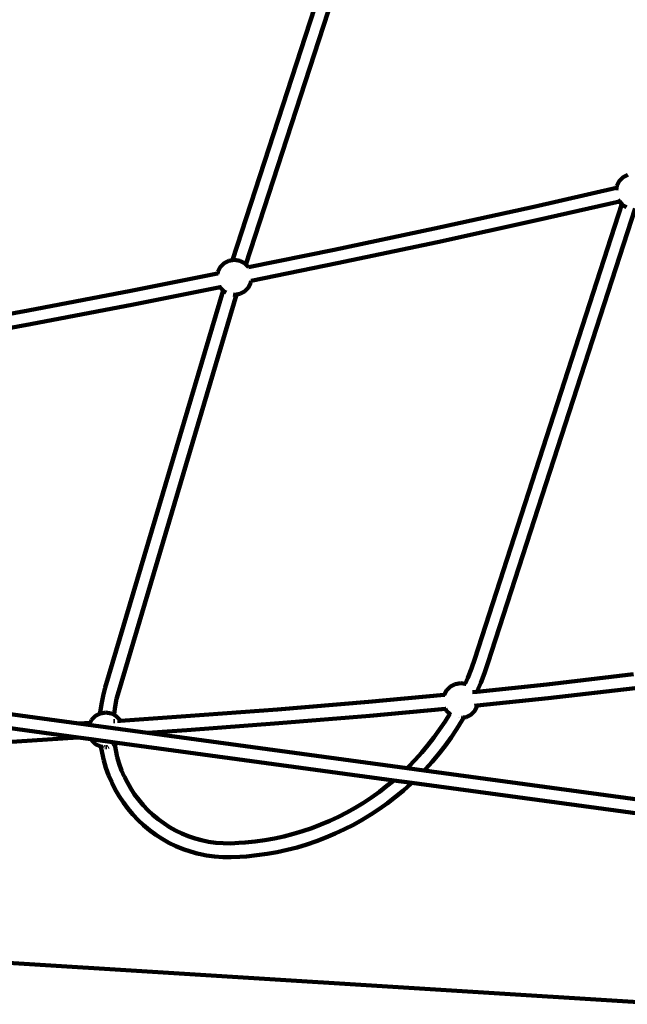
# Model space of a CAD drawing. Units: millimetres. Extents: x -229 to 12472, y -8211 to 160.
# Drawn here: x 8875 to 9572, y -4184 to -3054 of the extents above; entities that cross this region are included whole.
import ezdxf
from ezdxf.lldxf.tags import DXFTag

# ---------------------------------------------------------------- set-up
doc = ezdxf.new("R2010")
doc.units = ezdxf.units.MM
doc.header["$MEASUREMENT"] = 0
doc.layers.add('layer 1', color=7, linetype='Continuous')
tags = doc.linetypes.add('New Line1', pattern=[1.5, 1, -0.5]).pattern_tags.tags
tags[6:7] = [DXFTag(74, 4), DXFTag(75, 0), DXFTag(340, '0'), DXFTag(46, 1.0), DXFTag(50, 0.0), DXFTag(44, 0.0), DXFTag(45, 0.0)]
tags[4:5] = [DXFTag(74, 4), DXFTag(75, 0), DXFTag(340, '0'), DXFTag(46, 1.0), DXFTag(50, 0.0), DXFTag(44, 0.0), DXFTag(45, 0.0)]

# ---------------------------------------------------------------- blocks, each defined once
blk = doc.blocks.new('ИК0159Т-1')
at = {"layer": 'layer 1', "color": 250, "linetype": 'New Line1', "lineweight": 100}
blk.add_open_spline([(5018.1045, -5620.9901), (5018.1045, -5620.9901), (4409.1292, -5697.6422), (4409.1292, -5697.6422), (4409.1292, -5697.6422), (4409.1292, -5697.6422), (4409.1291, -5697.6422), (4409.1291, -5697.6423), (4409.1291, -5697.6423), (4243.4039, -5718.5022), (4112.3642, -5823.5496), (4055.927, -5980.7591), (4055.927, -5980.7591), (4055.927, -5980.7591), (4055.927, -5980.7592), (4055.927, -5980.7592), (4055.927, -5980.7592), (4010.2555, -6107.984), (3909.2883, -6201.2929), (3740.5645, -6216.0543), (3740.5645, -6216.0543), (3740.5645, -6216.0543), (3740.5645, -6216.0543), (3740.5645, -6216.0543), (3740.5645, -6216.0543), (3740.5639, -6216.0544), (2155.1914, -6354.7571), (2155.1914, -6354.7571), (2155.1914, -6354.7571), (2155.1914, -6354.7571), (2155.1912, -6354.7572), (2155.1911, -6354.7572), (2155.1911, -6354.7572), (1773.7226, -6388.1314), (1429.3116, -6218.0183), (1223.9708, -5894.8041), (1223.9708, -5894.8041), (1223.9708, -5894.8041), (1223.9708, -5894.8041), (1223.9708, -5894.8041), (1223.9708, -5894.8041), (1223.9706, -5894.8038), (591.9833, -4900.0321), (591.9833, -4900.0321), (591.9833, -4900.0321), (591.9833, -4900.0321), (591.9833, -4900.0321), (591.9832, -4900.0321), (591.9832, -4900.0321), (523.8913, -4792.8527), (444.4528, -4714.5057), (336.3415, -4647.9031), (336.3415, -4647.9031), (336.3415, -4647.9031), (336.3415, -4647.9031), (336.3415, -4647.9031), (336.3415, -4647.9031), (336.3414, -4647.9031), (184.2132, -4554.1835), (184.2132, -4554.1835), (184.2132, -4554.1835), (184.2132, -4554.1835), (184.2131, -4554.1835), (184.213, -4554.1834), (184.213, -4554.1834), (-87.654, -4386.6979), (-228.5812, -4094.5705), (-190.4537, -3777.5383), (-190.4537, -3777.5383), (-190.4537, -3777.5383), (-190.4537, -3777.5383), (-190.4537, -3777.5383), (-190.4537, -3777.5383), (-190.4537, -3777.5378), (-17.1513, -2336.5214), (-17.1513, -2336.5214), (-17.1513, -2336.5214), (-17.1513, -2336.5214), (-17.1513, -2336.5213), (-17.1513, -2336.5212), (-17.1513, -2336.5212), (16.7843, -2054.345), (165.6656, -1829.3325), (398.586, -1666.4729), (398.586, -1666.4729), (398.586, -1666.4729), (398.586, -1666.4729), (398.586, -1666.4729), (398.586, -1666.4729), (398.5863, -1666.4727), (1355.8278, -997.1628), (1355.8278, -997.1628), (1355.8278, -997.1628), (1355.8278, -997.1628), (1355.8278, -997.1628), (1355.8279, -997.1628), (1355.8279, -997.1628), (1506.0964, -892.094), (1659.0382, -836.4859), (1841.6983, -820.5052), (1841.6983, -820.5052), (1841.6983, -820.5052), (1841.6983, -820.5052), (1841.6983, -820.5052), (1841.6983, -820.5052), (1841.6988, -820.5052), (3257.677, -696.6234), (3257.677, -696.6234), (3257.677, -696.6234), (3257.677, -696.6234), (3257.6771, -696.6234), (3257.6771, -696.6234), (3257.6771, -696.6234), (3467.3841, -678.2766), (3653.3864, -834.351), (3671.7334, -1044.058), (3671.7334, -1044.058), (3671.7334, -1044.058), (3671.7334, -1044.058), (3671.7334, -1044.058), (3671.7334, -1044.058), (3671.7334, -1044.0581), (3681.2957, -1153.3553), (3681.2957, -1153.3553), (3681.2957, -1153.3553), (3681.2957, -1153.3553), (3681.2957, -1153.3554), (3681.2957, -1153.3555), (3681.2957, -1153.3555), (3697.5723, -1339.3979), (3841.6956, -1483.9144), (4027.6931, -1500.6978), (4027.6931, -1500.6978), (4027.6931, -1500.6978), (4027.6931, -1500.6978), (4027.6931, -1500.6978), (4027.6931, -1500.6978), (4027.6937, -1500.6979), (5856.5659, -1665.7258), (5856.5659, -1665.7258), (5856.5659, -1665.7258), (5856.5659, -1665.7258), (5856.5659, -1665.7258), (5856.566, -1665.7259), (5856.566, -1665.7259), (6028.1617, -1681.2097), (6178.5246, -1657.6081), (6337.1242, -1590.2952), (6337.1242, -1590.2952), (6337.1242, -1590.2952), (6337.1242, -1590.2952), (6337.1242, -1590.2952), (6337.1242, -1590.2952), (6337.1256, -1590.2947), (10204.7409, 51.1999), (10204.7409, 51.1999), (10204.7409, 51.1999), (10204.7409, 51.1999), (10204.741, 51.1999), (10204.7411, 51.1999), (10204.7411, 51.1999), (10444.8731, 153.1169), (10685.6557, 160.1962), (10931.3609, 72.5635), (10931.3609, 72.5635), (10931.3609, 72.5635), (10931.3609, 72.5635), (10931.3609, 72.5635), (10931.3609, 72.5635), (10931.3611, 72.5634), (11428.1516, -104.6209), (11428.1516, -104.6209), (11428.1516, -104.6209), (11428.1516, -104.6209), (11428.1517, -104.621), (11428.1518, -104.621), (11428.1518, -104.621), (11658.1578, -186.6546), (11830.3128, -328.9756), (11954.1342, -539.4527), (11954.1342, -539.4527), (11954.1342, -539.4527), (11954.1342, -539.4527), (11954.1342, -539.4527), (11954.1342, -539.4527), (11954.1343, -539.453), (12295.3055, -1119.3909), (12295.3055, -1119.3909), (12295.3055, -1119.3909), (12295.3055, -1119.3909), (12295.3055, -1119.391), (12295.3056, -1119.3911), (12295.3056, -1119.3911), (12438.3992, -1362.628), (12472.4469, -1624.3872), (12396.3386, -1896.1363), (12396.3386, -1896.1363), (12396.3386, -1896.1363), (12396.3386, -1896.1363), (12396.3386, -1896.1363), (12396.3386, -1896.1363), (12396.3382, -1896.1376), (11436.4005, -5323.6533), (11436.4005, -5323.6533), (11436.4005, -5323.6533), (11436.4005, -5323.6533), (11436.4005, -5323.6534), (11436.4005, -5323.6534), (11436.4005, -5323.6534), (11402.5812, -5444.4071), (11320.9887, -5533.598), (11203.7155, -5578.0076), (11203.7155, -5578.0076), (11203.7155, -5578.0076), (11203.7154, -5578.0077), (11203.7153, -5578.0077), (11203.7153, -5578.0077), (10916.0338, -5686.9483), (10723.96, -5838.7796), (10596.7797, -6126.3432), (10596.7797, -6126.3432), (10596.7797, -6126.3432), (10596.7797, -6126.3432), (10596.7797, -6126.3432), (10596.7797, -6126.3432), (10596.7795, -6126.3436), (10135.826, -7591.5504), (10135.826, -7591.5504), (10135.826, -7591.5504), (10135.826, -7591.5504), (10135.8259, -7591.5506), (10135.8259, -7591.5507), (10135.8259, -7591.5507), (9963.4008, -7981.4157), (9585.432, -8211.3385), (9159.9421, -8185.1917), (9159.9421, -8185.1917), (9159.9421, -8185.1917), (9159.9421, -8185.1917), (9159.9421, -8185.1917), (9159.9421, -8185.1917), (9159.9411, -8185.1917), (6323.6457, -8010.8985), (6323.6457, -8010.8985), (6323.6457, -8010.8985), (6323.6457, -8010.8985), (6323.6455, -8010.8985), (6323.6453, -8010.8985), (6323.6453, -8010.8985), (5773.6842, -7977.1028), (5352.7635, -7500.7635), (5386.9022, -6950.8234), (5386.9022, -6950.8234), (5386.9022, -6950.8234), (5386.9022, -6950.8234), (5386.9022, -6950.8234), (5386.9022, -6950.8234), (5386.9022, -6950.8233), (5447.3014, -6023.8782), (5447.3014, -6023.8782), (5447.3014, -6023.8782), (5447.3014, -6023.8782), (5447.3014, -6023.8782), (5447.3014, -6023.8782), (5447.3014, -6023.8782), (5454.5999, -5906.3061), (5413.303, -5802.1581), (5327.4163, -5721.536), (5327.4163, -5721.536), (5327.4163, -5721.536), (5327.4163, -5721.536), (5327.4163, -5721.536), (5327.4163, -5721.536), (5241.5295, -5640.9139), (5134.9807, -5606.2788), (5018.1045, -5620.9901)], degree=3, knots=[0, 0, 0, 0, 0.014285714, 0.014285714, 0.014285714, 0.014285724, 0.028571429, 0.028571429, 0.028571429, 0.028571439, 0.042857143, 0.042857143, 0.042857143, 0.042857153, 0.057142857, 0.057142857, 0.057142857, 0.057142867, 0.071428571, 0.071428571, 0.071428571, 0.071428581, 0.085714286, 0.085714286, 0.085714286, 0.085714296, 0.1, 0.1, 0.1, 0.10000001, 0.114285714, 0.114285714, 0.114285714, 0.114285724, 0.128571429, 0.128571429, 0.128571429, 0.128571439, 0.142857143, 0.142857143, 0.142857143, 0.142857153, 0.157142857, 0.157142857, 0.157142857, 0.157142867, 0.171428571, 0.171428571, 0.171428571, 0.171428581, 0.185714286, 0.185714286, 0.185714286, 0.185714296, 0.2, 0.2, 0.2, 0.20000001, 0.214285714, 0.214285714, 0.214285714, 0.214285724, 0.228571429, 0.228571429, 0.228571429, 0.228571439, 0.242857143, 0.242857143, 0.242857143, 0.242857153, 0.257142857, 0.257142857, 0.257142857, 0.257142867, 0.271428571, 0.271428571, 0.271428571, 0.271428581, 0.285714286, 0.285714286, 0.285714286, 0.285714296, 0.3, 0.3, 0.3, 0.30000001, 0.314285714, 0.314285714, 0.314285714, 0.314285724, 0.328571429, 0.328571429, 0.328571429, 0.328571439, 0.342857143, 0.342857143, 0.342857143, 0.342857153, 0.357142857, 0.357142857, 0.357142857, 0.357142867, 0.371428571, 0.371428571, 0.371428571, 0.371428581, 0.385714286, 0.385714286, 0.385714286, 0.385714296, 0.4, 0.4, 0.4, 0.40000001, 0.414285714, 0.414285714, 0.414285714, 0.414285724, 0.428571429, 0.428571429, 0.428571429, 0.428571439, 0.442857143, 0.442857143, 0.442857143, 0.442857153, 0.457142857, 0.457142857, 0.457142857, 0.457142867, 0.471428571, 0.471428571, 0.471428571, 0.471428581, 0.485714286, 0.485714286, 0.485714286, 0.485714296, 0.5, 0.5, 0.5, 0.50000001, 0.514285714, 0.514285714, 0.514285714, 0.514285724, 0.528571429, 0.528571429, 0.528571429, 0.528571439, 0.542857143, 0.542857143, 0.542857143, 0.542857153, 0.557142857, 0.557142857, 0.557142857, 0.557142867, 0.571428571, 0.571428571, 0.571428571, 0.571428581, 0.585714286, 0.585714286, 0.585714286, 0.585714296, 0.6, 0.6, 0.6, 0.60000001, 0.614285714, 0.614285714, 0.614285714, 0.614285724, 0.628571429, 0.628571429, 0.628571429, 0.628571439, 0.642857143, 0.642857143, 0.642857143, 0.642857153, 0.657142857, 0.657142857, 0.657142857, 0.657142867, 0.671428571, 0.671428571, 0.671428571, 0.671428581, 0.685714286, 0.685714286, 0.685714286, 0.685714296, 0.7, 0.7, 0.7, 0.70000001, 0.714285714, 0.714285714, 0.714285714, 0.714285724, 0.728571429, 0.728571429, 0.728571429, 0.728571439, 0.742857143, 0.742857143, 0.742857143, 0.742857153, 0.757142857, 0.757142857, 0.757142857, 0.757142867, 0.771428571, 0.771428571, 0.771428571, 0.771428581, 0.785714286, 0.785714286, 0.785714286, 0.785714296, 0.8, 0.8, 0.8, 0.80000001, 0.814285714, 0.814285714, 0.814285714, 0.814285724, 0.828571429, 0.828571429, 0.828571429, 0.828571439, 0.842857143, 0.842857143, 0.842857143, 0.842857153, 0.857142857, 0.857142857, 0.857142857, 0.857142867, 0.871428571, 0.871428571, 0.871428571, 0.871428581, 0.885714286, 0.885714286, 0.885714286, 0.885714296, 0.9, 0.9, 0.9, 0.90000001, 0.914285714, 0.914285714, 0.914285714, 0.914285724, 0.928571429, 0.928571429, 0.928571429, 0.928571439, 0.942857143, 0.942857143, 0.942857143, 0.942857153, 0.957142857, 0.957142857, 0.957142857, 0.957142867, 0.971428571, 0.971428571, 0.971428571, 0.971428581, 1, 1, 1, 1], dxfattribs=at)
at = {"layer": 'layer 1', "color": 250, "lineweight": 100}
for points in [[(9276.291, -2846.2303), (9276.291, -2846.2303), (9119.1483, -3329.9127), (9119.1483, -3329.9127)], [(9134.3606, -3334.8549), (9134.3606, -3334.8549), (9291.5032, -2851.1725), (9291.5032, -2851.1725)], [(9567.2158, -3234.6804), (9567.2158, -3234.6804), (9572.7913, -3231.8396), (9572.7913, -3231.8396)], [(9562.7913, -3239.105), (9562.7913, -3239.105), (9559.9504, -3244.6804), (9559.9504, -3244.6804)], [(9567.2158, -3234.6804), (9567.2158, -3234.6804), (9562.7913, -3239.105), (9562.7913, -3239.105)], [(9559.5751, -3247.0501), (9559.5751, -3247.0501), (9464.7393, -3268.5226), (9464.7393, -3268.5226)], [(9559.1543, -3249.7072), (9559.1543, -3249.7072), (9559.5751, -3247.0501), (9559.5751, -3247.0501)], [(9559.5751, -3247.0501), (9559.5751, -3247.0501), (9559.9504, -3244.6804), (9559.9504, -3244.6804)], [(9559.8887, -3246.9791), (9559.8887, -3246.9791), (9559.5751, -3247.0501), (9559.5751, -3247.0501)], [(9565.8044, -3265.6296), (9565.8044, -3265.6296), (9396.9489, -3787.7056), (9396.9489, -3787.7056)], [(9468.2566, -3284.1307), (9468.2566, -3284.1307), (9562.8952, -3262.7029), (9562.8952, -3262.7029)], [(9561.6865, -3260.4483), (9561.6865, -3260.4483), (9562.7913, -3262.6164), (9562.7913, -3262.6164)], [(9562.7913, -3262.6164), (9562.7913, -3262.6164), (9562.8952, -3262.7029), (9562.8952, -3262.7029)], [(9562.8952, -3262.7029), (9562.8952, -3262.7029), (9565.8044, -3265.6296), (9565.8044, -3265.6296)], [(9565.8788, -3265.3995), (9565.8788, -3265.3995), (9565.8044, -3265.6296), (9565.8044, -3265.6296)], [(9565.8044, -3265.6296), (9565.8044, -3265.6296), (9567.2158, -3267.0411), (9567.2158, -3267.0411)], [(9571.2455, -3269.0943), (9571.2455, -3269.0943), (9567.2158, -3267.0411), (9567.2158, -3267.0411)], [(9464.7393, -3268.5226), (9464.7393, -3268.5226), (9350.8901, -3293.477), (9350.8901, -3293.477)], [(9580.9972, -3270.5399), (9580.9972, -3270.5399), (9412.1112, -3792.7101), (9412.1112, -3792.7101)], [(9354.3035, -3309.1079), (9354.3035, -3309.1079), (9468.2566, -3284.1307), (9468.2566, -3284.1307)], [(9350.8901, -3293.477), (9350.8901, -3293.477), (9235.777, -3317.8989), (9235.777, -3317.8989)], [(9239.0851, -3333.5522), (9239.0851, -3333.5522), (9354.3035, -3309.1079), (9354.3035, -3309.1079)], [(9235.777, -3317.8989), (9235.777, -3317.8989), (9137.4672, -3338.0804), (9137.4672, -3338.0804)], [(9109.4075, -3333.4132), (9109.4075, -3333.4132), (9104.9828, -3337.8379), (9104.9828, -3337.8379)], [(9109.4075, -3333.4132), (9109.4075, -3333.4132), (9114.9828, -3330.5724), (9114.9828, -3330.5724)], [(9114.9828, -3330.5724), (9114.9828, -3330.5724), (9119.1483, -3329.9127), (9119.1483, -3329.9127)], [(9119.1483, -3329.9127), (9119.1483, -3329.9127), (9119.049, -3330.2183), (9119.049, -3330.2183)], [(9119.1483, -3329.9127), (9119.1483, -3329.9127), (9121.1632, -3329.5936), (9121.1632, -3329.5936)], [(9127.3436, -3330.5724), (9127.3436, -3330.5724), (9121.1632, -3329.5936), (9121.1632, -3329.5936)], [(9132.9189, -3333.4132), (9132.9189, -3333.4132), (9127.3436, -3330.5724), (9127.3436, -3330.5724)], [(9132.9189, -3333.4132), (9132.9189, -3333.4132), (9134.3606, -3334.8549), (9134.3606, -3334.8549)], [(9134.2614, -3335.1604), (9134.2614, -3335.1604), (9134.3606, -3334.8549), (9134.3606, -3334.8549)], [(9134.3606, -3334.8549), (9134.3606, -3334.8549), (9137.3436, -3337.8379), (9137.3436, -3337.8379)], [(9140.4985, -3353.7905), (9140.4985, -3353.7905), (9239.0851, -3333.5522), (9239.0851, -3333.5522)], [(9101.847, -3345.2761), (9101.847, -3345.2761), (9002.4474, -3365.0269), (9002.4474, -3365.0269)], [(9101.7599, -3345.8263), (9101.7599, -3345.8263), (9101.847, -3345.2761), (9101.847, -3345.2761)], [(9101.847, -3345.2761), (9101.847, -3345.2761), (9102.1421, -3343.4132), (9102.1421, -3343.4132)], [(9102.4927, -3345.1478), (9102.4927, -3345.1478), (9101.847, -3345.2761), (9101.847, -3345.2761)], [(9104.9828, -3337.8379), (9104.9828, -3337.8379), (9102.1421, -3343.4132), (9102.1421, -3343.4132)], [(9137.4672, -3338.0804), (9137.4672, -3338.0804), (9136.8512, -3338.2069), (9136.8512, -3338.2069)], [(9137.3436, -3337.8379), (9137.3436, -3337.8379), (9137.4672, -3338.0804), (9137.4672, -3338.0804)], [(9140.1843, -3355.7739), (9140.1843, -3355.7739), (9137.3436, -3361.3493), (9137.3436, -3361.3493)], [(9140.1843, -3355.7739), (9140.1843, -3355.7739), (9140.4985, -3353.7905), (9140.4985, -3353.7905)], [(9140.2331, -3353.845), (9140.2331, -3353.845), (9140.4985, -3353.7905), (9140.4985, -3353.7905)], [(9002.4474, -3365.0269), (9002.4474, -3365.0269), (8884.4747, -3387.6964), (8884.4747, -3387.6964)], [(9108.3374, -3364.7037), (9108.3374, -3364.7037), (8973.0607, -3820.6409), (8973.0607, -3820.6409)], [(9005.5442, -3380.7229), (9005.5442, -3380.7229), (9104.8047, -3360.9997), (9104.8047, -3360.9997)], [(9104.5557, -3360.5109), (9104.5557, -3360.5109), (9104.8047, -3360.9997), (9104.8047, -3360.9997)], [(9104.8047, -3360.9997), (9104.8047, -3360.9997), (9105.6187, -3360.8379), (9105.6187, -3360.8379)], [(9104.8047, -3360.9997), (9104.8047, -3360.9997), (9104.9828, -3361.3493), (9104.9828, -3361.3493)], [(9104.9828, -3361.3493), (9104.9828, -3361.3493), (9108.3374, -3364.7037), (9108.3374, -3364.7037)], [(9108.5043, -3364.1409), (9108.5043, -3364.1409), (9108.3374, -3364.7037), (9108.3374, -3364.7037)], [(9108.3374, -3364.7037), (9108.3374, -3364.7037), (9109.4075, -3365.7739), (9109.4075, -3365.7739)], [(9111.6305, -3366.9066), (9111.6305, -3366.9066), (9109.4075, -3365.7739), (9109.4075, -3365.7739)], [(9123.6906, -3369.1933), (9123.6906, -3369.1933), (9127.3436, -3368.6147), (9127.3436, -3368.6147)], [(9127.3436, -3368.6147), (9127.3436, -3368.6147), (9132.9189, -3365.7739), (9132.9189, -3365.7739)], [(9137.3436, -3361.3493), (9137.3436, -3361.3493), (9132.9189, -3365.7739), (9132.9189, -3365.7739)], [(8988.4746, -3824.926), (8988.4746, -3824.926), (9123.6906, -3369.1933), (9123.6906, -3369.1933)], [(9121.1632, -3369.5936), (9121.1632, -3369.5936), (9119.6988, -3369.3616), (9119.6988, -3369.3616)], [(9121.1632, -3369.5936), (9121.1632, -3369.5936), (9123.6906, -3369.1933), (9123.6906, -3369.1933)], [(8884.4747, -3387.6964), (8884.4747, -3387.6964), (8765.9371, -3409.667), (8765.9371, -3409.667)], [(8887.4622, -3403.4134), (8887.4622, -3403.4134), (9005.5442, -3380.7229), (9005.5442, -3380.7229)], [(8768.8097, -3425.4053), (8768.8097, -3425.4053), (8887.4622, -3403.4134), (8887.4622, -3403.4134)], [(9396.9489, -3787.7056), (9396.9489, -3787.7056), (9393.1693, -3798.6886), (9393.1693, -3798.6886)], [(9412.1112, -3792.7101), (9412.1112, -3792.7101), (9408.1835, -3804.1234), (9408.1835, -3804.1234)], [(9389.0332, -3809.3957), (9389.0332, -3809.3957), (9386.0063, -3816.4423), (9386.0063, -3816.4423)], [(9393.1693, -3798.6886), (9393.1693, -3798.6886), (9389.0332, -3809.3957), (9389.0332, -3809.3957)], [(9408.1835, -3804.1234), (9408.1835, -3804.1234), (9403.8303, -3815.3917), (9403.8303, -3815.3917)], [(9579.0908, -3805.3879), (9579.0908, -3805.3879), (9479.5149, -3817.0126), (9479.5149, -3817.0126)], [(8569.0148, -3811.2203), (8569.0148, -3811.2203), (8942.5847, -3861.9801), (8942.5847, -3861.9801)], [(8973.0607, -3820.6409), (8973.0607, -3820.6409), (8970.5463, -3830.1564), (8970.5463, -3830.1564)], [(9369.0902, -3819.4446), (9369.0902, -3819.4446), (9364.6656, -3823.8693), (9364.6656, -3823.8693)], [(9369.0902, -3819.4446), (9369.0902, -3819.4446), (9374.6656, -3816.6039), (9374.6656, -3816.6039)], [(9374.6656, -3816.6039), (9374.6656, -3816.6039), (9380.8459, -3815.625), (9380.8459, -3815.625)], [(9386.0063, -3816.4423), (9386.0063, -3816.4423), (9380.8459, -3815.625), (9380.8459, -3815.625)], [(9386.0063, -3816.4423), (9386.0063, -3816.4423), (9385.9669, -3816.5342), (9385.9669, -3816.5342)], [(9386.7544, -3816.5608), (9386.7544, -3816.5608), (9386.0063, -3816.4423), (9386.0063, -3816.4423)], [(9403.8303, -3815.3917), (9403.8303, -3815.3917), (9399.5258, -3825.413), (9399.5258, -3825.413)], [(9479.5149, -3817.0126), (9479.5149, -3817.0126), (9399.5258, -3825.413), (9399.5258, -3825.413)], [(8970.5463, -3830.1564), (8970.5463, -3830.1564), (8968.6232, -3839.7555), (8968.6232, -3839.7555)], [(8986.1436, -3833.7478), (8986.1436, -3833.7478), (8988.4746, -3824.926), (8988.4746, -3824.926)], [(9361.9774, -3829.1452), (9361.9774, -3829.1452), (9275.0907, -3837.131), (9275.0907, -3837.131)], [(9364.6656, -3823.8693), (9364.6656, -3823.8693), (9361.9774, -3829.1452), (9361.9774, -3829.1452)], [(9362.0128, -3829.1768), (9362.0128, -3829.1768), (9361.9774, -3829.1452), (9361.9774, -3829.1452)], [(9362.8043, -3829.0692), (9362.8043, -3829.0692), (9362.0128, -3829.1768), (9362.0128, -3829.1768)], [(9399.5258, -3825.413), (9399.5258, -3825.413), (9394.5159, -3825.9392), (9394.5159, -3825.9392)], [(9481.2837, -3832.9147), (9481.2837, -3832.9147), (9580.9641, -3821.2778), (9580.9641, -3821.2778)], [(8968.6232, -3839.7555), (8968.6232, -3839.7555), (8967.3082, -3849.3024), (8967.3082, -3849.3024)], [(8983.2246, -3851.0062), (8983.2246, -3851.0062), (8984.4088, -3842.408), (8984.4088, -3842.408)], [(8984.4088, -3842.408), (8984.4088, -3842.408), (8986.1436, -3833.7478), (8986.1436, -3833.7478)], [(9275.0907, -3837.131), (9275.0907, -3837.131), (9170.8292, -3845.7514), (9170.8292, -3845.7514)], [(9396.5827, -3841.81), (9396.5827, -3841.81), (9399.9219, -3841.4593), (9399.9219, -3841.4593)], [(9399.8671, -3841.8054), (9399.8671, -3841.8054), (9397.0262, -3847.3807), (9397.0262, -3847.3807)], [(9399.8671, -3841.8054), (9399.8671, -3841.8054), (9399.9219, -3841.4593), (9399.9219, -3841.4593)], [(9399.9219, -3841.4593), (9399.9219, -3841.4593), (9481.2837, -3832.9147), (9481.2837, -3832.9147)], [(8961.8649, -3853.1315), (8961.8649, -3853.1315), (8957.4402, -3857.5562), (8957.4402, -3857.5562)], [(8961.8649, -3853.1315), (8961.8649, -3853.1315), (8967.2247, -3850.4006), (8967.2247, -3850.4006)], [(8967.2247, -3850.4006), (8967.2247, -3850.4006), (8967.1546, -3851.3225), (8967.1546, -3851.3225)], [(8967.3082, -3849.3024), (8967.3082, -3849.3024), (8967.2247, -3850.4006), (8967.2247, -3850.4006)], [(8967.2247, -3850.4006), (8967.2247, -3850.4006), (8967.4402, -3850.2908), (8967.4402, -3850.2908)], [(8967.4402, -3850.2908), (8967.4402, -3850.2908), (8973.6205, -3849.3119), (8973.6205, -3849.3119)], [(8979.8009, -3850.2908), (8979.8009, -3850.2908), (8973.6205, -3849.3119), (8973.6205, -3849.3119)], [(8983.1493, -3851.9968), (8983.1493, -3851.9968), (8979.8009, -3850.2908), (8979.8009, -3850.2908)], [(8983.1291, -3852.2617), (8983.1291, -3852.2617), (8983.1493, -3851.9968), (8983.1493, -3851.9968)], [(8983.1493, -3851.9968), (8983.1493, -3851.9968), (8983.2246, -3851.0062), (8983.2246, -3851.0062)], [(8985.3762, -3853.1315), (8985.3762, -3853.1315), (8983.1493, -3851.9968), (8983.1493, -3851.9968)], [(8985.3762, -3853.1315), (8985.3762, -3853.1315), (8989.8009, -3857.5562), (8989.8009, -3857.5562)], [(9065.6082, -3853.6368), (9065.6082, -3853.6368), (8990.4312, -3858.7933), (8990.4312, -3858.7933)], [(9170.8292, -3845.7514), (9170.8292, -3845.7514), (9065.6082, -3853.6368), (9065.6082, -3853.6368)], [(9172.1171, -3861.6989), (9172.1171, -3861.6989), (9276.5118, -3853.0674), (9276.5118, -3853.0674)], [(9276.5118, -3853.0674), (9276.5118, -3853.0674), (9363.4899, -3845.0732), (9363.4899, -3845.0732)], [(9368.2712, -3850.9863), (9368.2712, -3850.9863), (9362.9647, -3859.5911), (9362.9647, -3859.5911)], [(9363.4899, -3845.0732), (9363.4899, -3845.0732), (9363.9647, -3845.0296), (9363.9647, -3845.0296)], [(9363.4899, -3845.0732), (9363.4899, -3845.0732), (9364.6656, -3847.3807), (9364.6656, -3847.3807)], [(9364.6656, -3847.3807), (9364.6656, -3847.3807), (9368.2712, -3850.9863), (9368.2712, -3850.9863)], [(9368.5982, -3850.4559), (9368.5982, -3850.4559), (9368.2712, -3850.9863), (9368.2712, -3850.9863)], [(9368.2712, -3850.9863), (9368.2712, -3850.9863), (9368.6253, -3851.3405), (9368.6253, -3851.3405)], [(9368.7158, -3851.4309), (9368.7158, -3851.4309), (9369.0902, -3851.8054), (9369.0902, -3851.8054)], [(9369.2719, -3851.898), (9369.2719, -3851.898), (9369.0902, -3851.8054), (9369.0902, -3851.8054)], [(9384.3521, -3855.0697), (9384.3521, -3855.0697), (9382.6027, -3858.1531), (9382.6027, -3858.1531)], [(9383.7029, -3855.1725), (9383.7029, -3855.1725), (9384.3521, -3855.0697), (9384.3521, -3855.0697)], [(9384.3521, -3855.0697), (9384.3521, -3855.0697), (9387.0262, -3854.6461), (9387.0262, -3854.6461)], [(9384.498, -3854.8125), (9384.498, -3854.8125), (9384.3521, -3855.0697), (9384.3521, -3855.0697)], [(9387.0262, -3854.6461), (9387.0262, -3854.6461), (9392.6017, -3851.8054), (9392.6017, -3851.8054)], [(9397.0262, -3847.3807), (9397.0262, -3847.3807), (9392.6017, -3851.8054), (9392.6017, -3851.8054)], [(8955.6044, -3861.1592), (8955.6044, -3861.1592), (8942.5847, -3861.9801), (8942.5847, -3861.9801)], [(8959.6247, -3864.2954), (8959.6247, -3864.2954), (8942.5847, -3861.9801), (8942.5847, -3861.9801)], [(8955.4686, -3861.4257), (8955.4686, -3861.4257), (8955.1526, -3862.0458), (8955.1526, -3862.0458)], [(8955.6044, -3861.1592), (8955.6044, -3861.1592), (8955.4811, -3861.4012), (8955.4811, -3861.4012)], [(8957.4402, -3857.5562), (8957.4402, -3857.5562), (8955.6044, -3861.1592), (8955.6044, -3861.1592)], [(8956.7235, -3861.0886), (8956.7235, -3861.0886), (8955.6044, -3861.1592), (8955.6044, -3861.1592)], [(8982.2498, -3867.3697), (8982.2498, -3867.3697), (8959.6247, -3864.2954), (8959.6247, -3864.2954)], [(8982.5914, -3859.331), (8982.5914, -3859.331), (8982.6015, -3859.1982), (8982.6015, -3859.1982)], [(8984.0315, -3859.2322), (8984.0315, -3859.2322), (8982.5914, -3859.331), (8982.5914, -3859.331)], [(8990.4312, -3858.7933), (8990.4312, -3858.7933), (8987.1208, -3859.0269), (8987.1208, -3859.0269)], [(8989.8009, -3857.5562), (8989.8009, -3857.5562), (8990.4312, -3858.7933), (8990.4312, -3858.7933)], [(9066.7814, -3869.5929), (9066.7814, -3869.5929), (9172.1171, -3861.6989), (9172.1171, -3861.6989)], [(9362.9647, -3859.5911), (9362.9647, -3859.5911), (9356.7377, -3868.9113), (9356.7377, -3868.9113)], [(9382.6027, -3858.1531), (9382.6027, -3858.1531), (9376.389, -3868.2289), (9376.389, -3868.2289)], [(9378.3984, -3855.2373), (9378.3984, -3855.2373), (9378.3433, -3855.2286), (9378.3433, -3855.2286)], [(9380.0474, -3855.4985), (9380.0474, -3855.4985), (9379.9148, -3855.4775), (9379.9148, -3855.4775)], [(9381.3769, -3855.5409), (9381.3769, -3855.5409), (9381.6158, -3855.5031), (9381.6158, -3855.5031)], [(9382.7161, -3855.3288), (9382.7161, -3855.3288), (9383.0099, -3855.2823), (9383.0099, -3855.2823)], [(8861.4137, -3867.0978), (8861.4137, -3867.0978), (8941.9993, -3878.0475), (8941.9993, -3878.0475)], [(9021.4799, -3872.7001), (9021.4799, -3872.7001), (8982.2498, -3867.3697), (8982.2498, -3867.3697)], [(9021.4799, -3872.7001), (9021.4799, -3872.7001), (9066.7814, -3869.5929), (9066.7814, -3869.5929)], [(9021.4799, -3872.7001), (9021.4799, -3872.7001), (9319.3189, -3913.1697), (9319.3189, -3913.1697)], [(9356.7377, -3868.9113), (9356.7377, -3868.9113), (9350.1929, -3877.9768), (9350.1929, -3877.9768)], [(9376.389, -3868.2289), (9376.389, -3868.2289), (9369.8339, -3878.0401), (9369.8339, -3878.0401)], [(8854.1802, -3883.5844), (8854.1802, -3883.5844), (8941.9993, -3878.0475), (8941.9993, -3878.0475)], [(8941.9993, -3878.0475), (8941.9993, -3878.0475), (8956.9355, -3880.077), (8956.9355, -3880.077)], [(8956.9355, -3880.077), (8956.9355, -3880.077), (8957.4402, -3881.0676), (8957.4402, -3881.0676)], [(8956.9355, -3880.077), (8956.9355, -3880.077), (8986.7415, -3884.127), (8986.7415, -3884.127)], [(8957.4402, -3881.0676), (8957.4402, -3881.0676), (8961.8649, -3885.4922), (8961.8649, -3885.4922)], [(8967.4402, -3888.333), (8967.4402, -3888.333), (8961.8649, -3885.4922), (8961.8649, -3885.4922)], [(8968.1684, -3888.4483), (8968.1684, -3888.4483), (8967.4402, -3888.333), (8967.4402, -3888.333)], [(8968.0228, -3887.5834), (8968.0228, -3887.5834), (8968.1517, -3888.3495), (8968.1517, -3888.3495)], [(8968.1684, -3888.4483), (8968.1684, -3888.4483), (8969.3546, -3895.4966), (8969.3546, -3895.4966)], [(8969.1986, -3888.6115), (8969.1986, -3888.6115), (8968.1684, -3888.4483), (8968.1684, -3888.4483)], [(8970.2594, -3888.7795), (8970.2594, -3888.7795), (8969.5739, -3888.671), (8969.5739, -3888.671)], [(8971.6136, -3888.994), (8971.6136, -3888.994), (8970.8448, -3888.8723), (8970.8448, -3888.8723)], [(8975.9907, -3888.9365), (8975.9907, -3888.9365), (8976.7392, -3888.8179), (8976.7392, -3888.8179)], [(8981.4894, -3887.4727), (8981.4894, -3887.4727), (8982.5874, -3886.9132), (8982.5874, -3886.9132)], [(8983.2753, -3886.5627), (8983.2753, -3886.5627), (8983.9941, -3886.1965), (8983.9941, -3886.1965)], [(8983.9941, -3886.1965), (8983.9941, -3886.1965), (8983.9673, -3886.0376), (8983.9673, -3886.0376)], [(8983.9941, -3886.1965), (8983.9941, -3886.1965), (8985.3762, -3885.4922), (8985.3762, -3885.4922)], [(8985.0643, -3892.5566), (8985.0643, -3892.5566), (8983.9941, -3886.1965), (8983.9941, -3886.1965)], [(8986.7415, -3884.127), (8986.7415, -3884.127), (8985.3762, -3885.4922), (8985.3762, -3885.4922)], [(8986.7415, -3884.127), (8986.7415, -3884.127), (9303.988, -3927.2336), (9303.988, -3927.2336)], [(9343.3427, -3886.776), (9343.3427, -3886.776), (9336.194, -3895.3044), (9336.194, -3895.3044)], [(9350.1929, -3877.9768), (9350.1929, -3877.9768), (9343.3427, -3886.776), (9343.3427, -3886.776)], [(9362.9475, -3887.5787), (9362.9475, -3887.5787), (9355.7364, -3896.8416), (9355.7364, -3896.8416)], [(9369.8339, -3878.0401), (9369.8339, -3878.0401), (9362.9475, -3887.5787), (9362.9475, -3887.5787)], [(8969.3546, -3895.4966), (8969.3546, -3895.4966), (8971.3821, -3904.285), (8971.3821, -3904.285)], [(8973.2086, -3889.2466), (8973.2086, -3889.2466), (8972.4373, -3889.1245), (8972.4373, -3889.1245)], [(8974.2078, -3889.2189), (8974.2078, -3889.2189), (8974.9204, -3889.106), (8974.9204, -3889.106)], [(8986.8895, -3900.468), (8986.8895, -3900.468), (8985.0643, -3892.5566), (8985.0643, -3892.5566)], [(9336.194, -3895.3044), (9336.194, -3895.3044), (9328.7573, -3903.5532), (9328.7573, -3903.5532)], [(9355.7364, -3896.8416), (9355.7364, -3896.8416), (9348.2128, -3905.8175), (9348.2128, -3905.8175)], [(8971.3821, -3904.285), (8971.3821, -3904.285), (8973.9133, -3912.8771), (8973.9133, -3912.8771)], [(8989.1696, -3908.2083), (8989.1696, -3908.2083), (8986.8895, -3900.468), (8986.8895, -3900.468)], [(8991.8909, -3915.7579), (8991.8909, -3915.7579), (8989.1696, -3908.2083), (8989.1696, -3908.2083)], [(9321.041, -3911.5161), (9321.041, -3911.5161), (9319.3189, -3913.1697), (9319.3189, -3913.1697)], [(9328.7573, -3903.5532), (9328.7573, -3903.5532), (9321.041, -3911.5161), (9321.041, -3911.5161)], [(9348.2128, -3905.8175), (9348.2128, -3905.8175), (9340.3848, -3914.5004), (9340.3848, -3914.5004)], [(8973.9133, -3912.8771), (8973.9133, -3912.8771), (8976.9333, -3921.2564), (8976.9333, -3921.2564)], [(8976.9333, -3921.2564), (8976.9333, -3921.2564), (8980.4272, -3929.4038), (8980.4272, -3929.4038)], [(8994.8421, -3922.6919), (8994.8421, -3922.6919), (8991.8909, -3915.7579), (8991.8909, -3915.7579)], [(8994.8421, -3922.6919), (8994.8421, -3922.6919), (8994.9981, -3923.0036), (8994.9981, -3923.0036)], [(9339.0573, -3915.8702), (9339.0573, -3915.8702), (9319.3189, -3913.1697), (9319.3189, -3913.1697)], [(9340.3848, -3914.5004), (9340.3848, -3914.5004), (9339.0573, -3915.8702), (9339.0573, -3915.8702)], [(9693.9237, -3964.0701), (9693.9237, -3964.0701), (9339.0573, -3915.8702), (9339.0573, -3915.8702)], [(8980.6243, -3929.8113), (8980.6243, -3929.8113), (8980.4272, -3929.4038), (8980.4272, -3929.4038)], [(8984.5813, -3937.7168), (8984.5813, -3937.7168), (8980.6243, -3929.8113), (8980.6243, -3929.8113)], [(8994.9981, -3923.0036), (8994.9981, -3923.0036), (8995.0392, -3923.0994), (8995.0392, -3923.0994)], [(8998.3997, -3929.7996), (8998.3997, -3929.7996), (8995.0392, -3923.0994), (8995.0392, -3923.0994)], [(9002.358, -3936.6667), (9002.358, -3936.6667), (8998.3997, -3929.7996), (8998.3997, -3929.7996)], [(9296.3066, -3933.6139), (9296.3066, -3933.6139), (9287.5656, -3940.3569), (9287.5656, -3940.3569)], [(9303.988, -3927.2336), (9303.988, -3927.2336), (9296.3066, -3933.6139), (9296.3066, -3933.6139)], [(9303.988, -3927.2336), (9303.988, -3927.2336), (9324.7877, -3930.0599), (9324.7877, -3930.0599)], [(9323.8595, -3930.9512), (9323.8595, -3930.9512), (9315.1802, -3938.7052), (9315.1802, -3938.7052)], [(9324.7877, -3930.0599), (9324.7877, -3930.0599), (9323.8595, -3930.9512), (9323.8595, -3930.9512)], [(9688.4309, -3979.4708), (9688.4309, -3979.4708), (9324.7877, -3930.0599), (9324.7877, -3930.0599)], [(8988.9818, -3945.3506), (8988.9818, -3945.3506), (8984.5813, -3937.7168), (8984.5813, -3937.7168)], [(8993.8104, -3952.6943), (8993.8104, -3952.6943), (8988.9818, -3945.3506), (8988.9818, -3945.3506)], [(9006.7034, -3943.2757), (9006.7034, -3943.2757), (9002.358, -3936.6667), (9002.358, -3936.6667)], [(9011.4219, -3949.6088), (9011.4219, -3949.6088), (9006.7034, -3943.2757), (9006.7034, -3943.2757)], [(9287.5656, -3940.3569), (9287.5656, -3940.3569), (9278.5905, -3946.7773), (9278.5905, -3946.7773)], [(9315.1802, -3938.7052), (9315.1802, -3938.7052), (9306.2349, -3946.1354), (9306.2349, -3946.1354)], [(8999.0524, -3959.7297), (8999.0524, -3959.7297), (8993.8104, -3952.6943), (8993.8104, -3952.6943)], [(9016.4985, -3955.6465), (9016.4985, -3955.6465), (9011.4219, -3949.6088), (9011.4219, -3949.6088)], [(9021.9215, -3961.3745), (9021.9215, -3961.3745), (9016.4985, -3955.6465), (9016.4985, -3955.6465)], [(9269.3921, -3952.8666), (9269.3921, -3952.8666), (9259.9805, -3958.6166), (9259.9805, -3958.6166)], [(9278.5905, -3946.7773), (9278.5905, -3946.7773), (9269.3921, -3952.8666), (9269.3921, -3952.8666)], [(9297.0348, -3953.2328), (9297.0348, -3953.2328), (9287.5907, -3959.9888), (9287.5907, -3959.9888)], [(9306.2349, -3946.1354), (9306.2349, -3946.1354), (9297.0348, -3953.2328), (9297.0348, -3953.2328)], [(9004.6944, -3966.4396), (9004.6944, -3966.4396), (8999.0524, -3959.7297), (8999.0524, -3959.7297)], [(9010.7191, -3972.8028), (9010.7191, -3972.8028), (9004.6944, -3966.4396), (9004.6944, -3966.4396)], [(9027.6761, -3966.7736), (9027.6761, -3966.7736), (9021.9215, -3961.3745), (9021.9215, -3961.3745)], [(9033.7454, -3971.8242), (9033.7454, -3971.8242), (9027.6761, -3966.7736), (9027.6761, -3966.7736)], [(9250.364, -3964.021), (9250.364, -3964.021), (9240.5499, -3969.0731), (9240.5499, -3969.0731)], [(9259.9805, -3958.6166), (9259.9805, -3958.6166), (9250.364, -3964.021), (9250.364, -3964.021)], [(9277.9104, -3966.3972), (9277.9104, -3966.3972), (9268.0027, -3972.4504), (9268.0027, -3972.4504)], [(9287.5907, -3959.9888), (9287.5907, -3959.9888), (9277.9104, -3966.3972), (9277.9104, -3966.3972)], [(9017.113, -3978.8018), (9017.113, -3978.8018), (9010.7191, -3972.8028), (9010.7191, -3972.8028)], [(9023.8646, -3984.4202), (9023.8646, -3984.4202), (9017.113, -3978.8018), (9017.113, -3978.8018)], [(9040.1193, -3976.5126), (9040.1193, -3976.5126), (9033.7454, -3971.8242), (9033.7454, -3971.8242)], [(9046.7826, -3980.8206), (9046.7826, -3980.8206), (9040.1193, -3976.5126), (9040.1193, -3976.5126)], [(9220.3708, -3978.0886), (9220.3708, -3978.0886), (9210.024, -3982.037), (9210.024, -3982.037)], [(9230.5488, -3973.7649), (9230.5488, -3973.7649), (9220.3708, -3978.0886), (9220.3708, -3978.0886)], [(9240.5499, -3969.0731), (9240.5499, -3969.0731), (9230.5488, -3973.7649), (9230.5488, -3973.7649)], [(9257.8787, -3978.1399), (9257.8787, -3978.1399), (9247.5494, -3983.4571), (9247.5494, -3983.4571)], [(9268.0027, -3972.4504), (9268.0027, -3972.4504), (9257.8787, -3978.1399), (9257.8787, -3978.1399)], [(9030.9547, -3989.6356), (9030.9547, -3989.6356), (9023.8646, -3984.4202), (9023.8646, -3984.4202)], [(9038.3702, -3994.4301), (9038.3702, -3994.4301), (9030.9547, -3989.6356), (9030.9547, -3989.6356)], [(9053.7184, -3984.7295), (9053.7184, -3984.7295), (9046.7826, -3980.8206), (9046.7826, -3980.8206)], [(9060.9181, -3988.2252), (9060.9181, -3988.2252), (9053.7184, -3984.7295), (9053.7184, -3984.7295)], [(9068.3662, -3991.2899), (9068.3662, -3991.2899), (9060.9181, -3988.2252), (9060.9181, -3988.2252)], [(9188.8656, -3988.7779), (9188.8656, -3988.7779), (9178.0702, -3991.5562), (9178.0702, -3991.5562)], [(9199.5191, -3985.6027), (9199.5191, -3985.6027), (9188.8656, -3988.7779), (9188.8656, -3988.7779)], [(9210.024, -3982.037), (9210.024, -3982.037), (9199.5191, -3985.6027), (9199.5191, -3985.6027)], [(9237.024, -3988.3948), (9237.024, -3988.3948), (9226.3108, -3992.946), (9226.3108, -3992.946)], [(9247.5494, -3983.4571), (9247.5494, -3983.4571), (9237.024, -3988.3948), (9237.024, -3988.3948)], [(9046.0995, -3998.7861), (9046.0995, -3998.7861), (9038.3702, -3994.4301), (9038.3702, -3994.4301)], [(9054.1224, -4002.6815), (9054.1224, -4002.6815), (9046.0995, -3998.7861), (9046.0995, -3998.7861)], [(9076.0488, -3993.9066), (9076.0488, -3993.9066), (9068.3662, -3991.2899), (9068.3662, -3991.2899)], [(9083.528, -3995.9483), (9083.528, -3995.9483), (9076.0488, -3993.9066), (9076.0488, -3993.9066)], [(9083.528, -3995.9483), (9083.528, -3995.9483), (9091.6556, -3997.6218), (9091.6556, -3997.6218)], [(9099.9815, -3998.7963), (9099.9815, -3998.7963), (9091.6556, -3997.6218), (9091.6556, -3997.6218)], [(9108.4966, -3999.4547), (9108.4966, -3999.4547), (9099.9815, -3998.7963), (9099.9815, -3998.7963)], [(9117.1846, -3999.5791), (9117.1846, -3999.5791), (9108.4966, -3999.4547), (9108.4966, -3999.4547)], [(9126.1556, -3999.1459), (9126.1556, -3999.1459), (9117.1846, -3999.5791), (9117.1846, -3999.5791)], [(9133.5895, -3998.5554), (9133.5895, -3998.5554), (9126.1556, -3999.1459), (9126.1556, -3999.1459)], [(9144.9311, -3997.4329), (9144.9311, -3997.4329), (9133.5895, -3998.5554), (9133.5895, -3998.5554)], [(9156.0932, -3995.8911), (9156.0932, -3995.8911), (9144.9311, -3997.4329), (9144.9311, -3997.4329)], [(9167.1426, -3993.9297), (9167.1426, -3993.9297), (9156.0932, -3995.8911), (9156.0932, -3995.8911)], [(9178.0702, -3991.5562), (9178.0702, -3991.5562), (9167.1426, -3993.9297), (9167.1426, -3993.9297)], [(9204.3625, -4000.8553), (9204.3625, -4000.8553), (9193.1448, -4004.1988), (9193.1448, -4004.1988)], [(9215.4209, -3997.1017), (9215.4209, -3997.1017), (9204.3625, -4000.8553), (9204.3625, -4000.8553)], [(9226.3108, -3992.946), (9226.3108, -3992.946), (9215.4209, -3997.1017), (9215.4209, -3997.1017)], [(9062.4258, -4006.098), (9062.4258, -4006.098), (9054.1224, -4002.6815), (9054.1224, -4002.6815)], [(9070.9949, -4009.0165), (9070.9949, -4009.0165), (9062.4258, -4006.098), (9062.4258, -4006.098)], [(9079.8101, -4011.4164), (9079.8101, -4011.4164), (9070.9949, -4009.0165), (9070.9949, -4009.0165)], [(9080.2391, -4011.5278), (9080.2391, -4011.5278), (9079.8101, -4011.4164), (9079.8101, -4011.4164)], [(9089.2779, -4013.389), (9089.2779, -4013.389), (9080.2391, -4011.5278), (9080.2391, -4011.5278)], [(9098.5327, -4014.6945), (9098.5327, -4014.6945), (9089.2779, -4013.389), (9089.2779, -4013.389)], [(9146.898, -4013.3093), (9146.898, -4013.3093), (9135.1148, -4014.4753), (9135.1148, -4014.4753)], [(9158.6478, -4011.6864), (9158.6478, -4011.6864), (9146.898, -4013.3093), (9146.898, -4013.3093)], [(9170.2789, -4009.6218), (9170.2789, -4009.6218), (9158.6478, -4011.6864), (9158.6478, -4011.6864)], [(9181.7805, -4007.1234), (9181.7805, -4007.1234), (9170.2789, -4009.6218), (9170.2789, -4009.6218)], [(9193.1448, -4004.1988), (9193.1448, -4004.1988), (9181.7805, -4007.1234), (9181.7805, -4007.1234)], [(9107.9839, -4015.4254), (9107.9839, -4015.4254), (9098.5327, -4014.6945), (9098.5327, -4014.6945)], [(9117.6194, -4015.5635), (9117.6194, -4015.5635), (9107.9839, -4015.4254), (9107.9839, -4015.4254)], [(9127.3005, -4015.0961), (9127.3005, -4015.0961), (9117.6194, -4015.5635), (9117.6194, -4015.5635)], [(9135.1148, -4014.4753), (9135.1148, -4014.4753), (9127.3005, -4015.0961), (9127.3005, -4015.0961)], [(7494.6983, -4051.4814), (7494.6983, -4051.4814), (9615.5059, -4183.9385), (9615.5059, -4183.9385)]]:
    blk.add_open_spline(points, degree=3, dxfattribs=at)

msp = doc.modelspace()

# ---------------------------------------------------------------- block references
msp.add_blockref('ИК0159Т-1', (0, 0))

doc.saveas('drawing.dxf')
